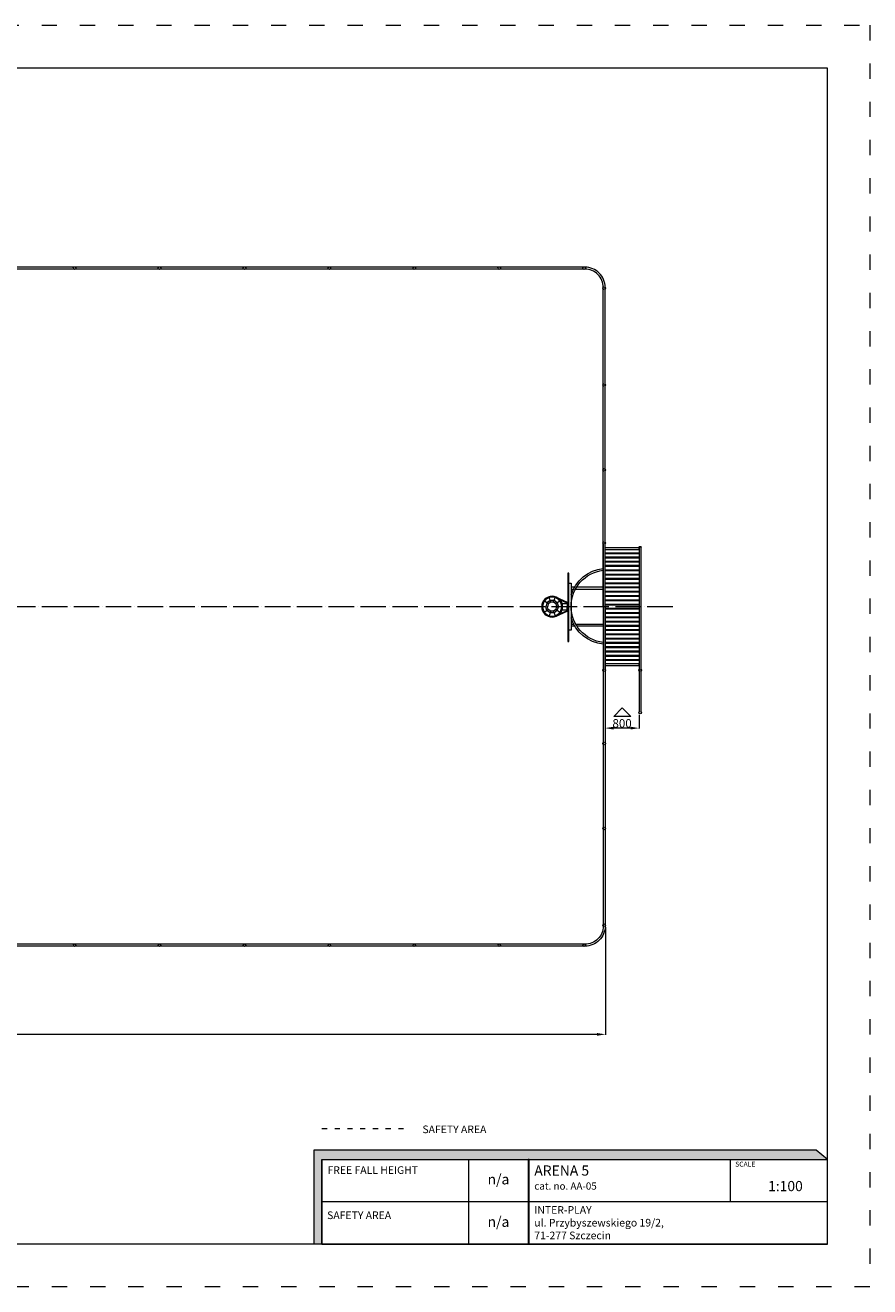
# Model space of a CAD drawing. Units: inches. Extents: x -32144 to 9856, y -173385 to -143685.
# Drawn here: x -10032 to 9856, y -173385 to -143685 of the extents above; entities that cross this region are included whole.
import ezdxf

# ---------------------------------------------------------------- set-up
doc = ezdxf.new("R2010")
doc.units = ezdxf.units.IN
doc.header["$MEASUREMENT"] = 0
doc.linetypes.add('ACAD_ISO03W100', pattern=[30, 12, -18])
doc.linetypes.add('ACAD_ISO04W100', pattern=[30, 24, -3, 0, -3])
for name, color, linetype, lineweight in [('InterSystem-description', 7, 'Continuous', 13), ('InterSystem-dimension', 7, 'Continuous', 5), ('InterSystem-drawing', 7, 'Continuous', 13)]:
    doc.layers.add(name, color=color, linetype=linetype, lineweight=lineweight)
doc.styles.add('arial', font='arial.ttf')
doc.dimstyles.new('IS_1-50(mm)', dxfattribs={"dimtxt": 100, "dimasz": 100, "dimexe": 10, "dimexo": 50, "dimgap": 10, "dimtad": 1, "dimdec": 0, "dimrnd": 0.5, "dimzin": 0, "dimtxsty": 'arial', "dimcen": 50, "dimclrd": 256, "dimclre": 256, "dimclrt": 256, "dimadec": 1, "dimazin": 0, "dimtfac": 1, "dimtdec": 0, "dimtmove": 0, "dimatfit": 3, "dimfxl": 0, "dimtolj": 1, "dimtzin": 0, "dimlwd": -1, "dimlwe": -1, "dimarcsym": 0})

# ---------------------------------------------------------------- blocks, each defined once
blk = doc.blocks.new('*D6')
at = {"layer": 'Defpoints', "color": 0, "transparency": 16777216}
for p in [(-26369, -164875), (3631, -164873), (-26369, -167443)]:
    blk.add_point(p, dxfattribs=at)
at = {"layer": 'InterSystem-dimension', "transparency": 16777216}
for p, q in [((-26369, -164925), (-26369, -167453)), ((3631, -164923), (3631, -167453)), ((3431, -167443), (-26169, -167443))]:
    blk.add_line(p, q, dxfattribs=at)
for points in [[(-26169, -167410), (-26169, -167476), (-26369, -167443)], [(3431, -167410), (3431, -167476), (3631, -167443)]]:
    blk.add_solid(points, dxfattribs=at)
at = {"layer": 'InterSystem-dimension', "transparency": 16777216, "insert": (-11369, -167331), "char_height": 200, "attachment_point": 5, "style": 'arial'}
blk.add_mtext('\\A1;30000', dxfattribs=at)
blk = doc.blocks.new('bramka duza')
at = {"layer": 'InterSystem-drawing'}
for points in [[(-23, 2975), (-23, 20)], [(22, 20), (22, 2974)], [(-23, 2884), (-23, 2845)], [(22, 2845), (827, 2845), (827, 2884), (22, 2884)], [(827, 2894), (827, 2903), (835, 2911), (859, 2911), (868, 2903), (868, 2894)], [(868, -975), (868, 2894), (827, 2894), (827, -976)]]:
    blk.add_lwpolyline(points, dxfattribs=at)
for points in [[(22, 2766), (827, 2766), (827, 2741), (22, 2741)], [(22, 2666), (827, 2666), (827, 2641), (22, 2641)], [(22, 2568), (827, 2568), (827, 2542), (22, 2542)], [(22, 2470), (827, 2470), (827, 2444), (22, 2444)], [(22, 2366), (827, 2366), (827, 2340), (22, 2340)], [(22, 2261), (827, 2261), (827, 2236), (22, 2236)], [(22, 2165), (827, 2165), (827, 2139), (22, 2139)], [(22, 2061), (827, 2061), (827, 2036), (22, 2036)], [(22, 1962), (827, 1962), (827, 1937), (22, 1937)], [(22, 1865), (827, 1865), (827, 1839), (22, 1839)], [(22, 1757), (827, 1757), (827, 1732), (22, 1732)], [(22, 1660), (827, 1660), (827, 1635), (22, 1635)], [(22, 1559), (827, 1559), (827, 1533), (22, 1533)], [(22, 1461), (827, 1461), (827, 1435), (22, 1435)], [(22, 1360), (827, 1360), (827, 1335), (22, 1335)], [(22, 1261), (827, 1261), (827, 1235), (22, 1235)], [(22, 1154), (827, 1154), (827, 1129), (22, 1129)], [(22, 1058), (827, 1058), (827, 1033), (22, 1033)], [(22, 957), (827, 957), (827, 932), (22, 932)], [(22, 856), (827, 856), (827, 830), (22, 830)], [(22, 756), (827, 756), (827, 731), (22, 731)], [(22, 657), (827, 657), (827, 632), (22, 632)], [(22, 555), (827, 555), (827, 530), (22, 530)], [(22, 453), (827, 453), (827, 428), (22, 428)], [(22, 351), (827, 351), (827, 326), (22, 326)], [(22, 251), (827, 251), (827, 226), (22, 226)], [(827, 149), (22, 149), (22, 110), (827, 110)]]:
    blk.add_lwpolyline(points, close=True, dxfattribs=at)
for centre, radius in [((0, 2995), 30.2), ((0, 0), 30.2), ((848, 0), 30.4), ((848, -998), 30.4)]:
    blk.add_circle(centre, radius, dxfattribs=at)
blk = doc.blocks.new('kosz')
at = {"layer": 'InterSystem-drawing'}
for points in [[(-831, -1671), (-831, -66), (-810, -66), (-810, -1671)], [(-755, -1440), (-755, -331), (-810, -330), (-810, -1439)]]:
    blk.add_lwpolyline(points, close=True, dxfattribs=at)
for points in [[(-675, -427), (-755, -427)], [(-755, -470), (-698, -470)], [(-651, -470), (0, -470), (0, -427), (-626, -427)], [(-1293, -818), (-1384, -752)], [(-1080, -796), (-1156, -741), (-1247, -741), (-1326, -795), (-1352, -885)], [(-1080, -973), (-1156, -1028), (-1247, -1028), (-1326, -975), (-1352, -885)], [(-1019, -752), (-1112, -819), (-1168, -779), (-1235, -779), (-1293, -818), (-1312, -885)], [(-1019, -1017), (-1112, -950), (-1168, -990), (-1235, -990), (-1293, -951), (-1312, -885)], [(-1235, -779), (-1271, -670)], [(-1168, -779), (-1133, -670)], [(-1112, -820), (-1091, -885)], [(-1112, -950), (-1091, -885)], [(-1105, -659), (-846, -778), (-835, -794), (-831, -810), (-831, -885)], [(-1105, -1110), (-846, -991), (-835, -976), (-831, -960), (-831, -885)], [(-1080, -796), (-1051, -885)], [(-1080, -973), (-1051, -885)], [(-1026, -713), (-857, -791), (-850, -800), (-847, -811), (-847, -885)], [(-1026, -1056), (-857, -978), (-850, -969), (-847, -958), (-847, -885)], [(-968, -810), (-847, -810)], [(-1293, -951), (-1384, -1018)], [(-1235, -991), (-1271, -1099)], [(-1168, -990), (-1133, -1099)], [(-968, -960), (-847, -960)], [(-755, -1300), (-698, -1300)], [(-675, -1343), (-755, -1343)], [(-651, -1300), (0, -1300), (0, -1343), (-626, -1343)]]:
    blk.add_lwpolyline(points, dxfattribs=at)
for radius in [245, 225]:
    blk.add_circle((-1202, -885), radius, dxfattribs=at)
for radius, start, end in [(898, 96.5266, 162.5873), (856, 96.8503, 263.1497), (898, 197.4127, 263.4734)]:
    blk.add_arc((102, -892), radius, start, end, dxfattribs=at)
blk = doc.blocks.new('*D12')
at = {"layer": 'Defpoints', "color": 0, "transparency": 16777216}
for p in [(3623, -159868), (4423, -159868), (3623, -160233)]:
    blk.add_point(p, dxfattribs=at)
at = {"layer": 'InterSystem-dimension', "transparency": 16777216}
for p, q in [((3623, -159918), (3623, -160243)), ((4423, -159918), (4423, -160243)), ((4223, -160233), (3823, -160233))]:
    blk.add_line(p, q, dxfattribs=at)
for points in [[(3823, -160200), (3823, -160266), (3623, -160233)], [(4223, -160200), (4223, -160266), (4423, -160233)]]:
    blk.add_solid(points, dxfattribs=at)
at = {"layer": 'InterSystem-dimension', "transparency": 16777216, "insert": (4023, -160121), "char_height": 200, "attachment_point": 5, "style": 'arial'}
blk.add_mtext('\\A1;800', dxfattribs=at)

msp = doc.modelspace()

# ---------------------------------------------------------------- hatches: boundary and pattern name
at = {"layer": 'InterSystem-description', "linetype": 'Continuous'}
for points in [[(8859.1, -170386.5), (8597, -170171.8), (-3233.9, -170171.8), (-3233.9, -172386.5), (-3044.2, -172386.5), (-3044.2, -170386.5)], [(1812.9, -170386.5), (1812.9, -172386.5), (1837, -172386.5), (1837, -170386.5)]]:
    msp.add_hatch(color=256, dxfattribs=at).paths.add_polyline_path(points, flags=0)

# ---------------------------------------------------------------- linework, layer by layer
at = {"layer": 'InterSystem-description', "linetype": 'ACAD_ISO03W100', "ltscale": 30}
msp.add_lwpolyline([(9856.1, -173385.2), (-32143.9, -173385.2), (-32143.9, -143685.2), (9856.1, -143685.2)], close=True, dxfattribs=at)
at = {"layer": 'InterSystem-description'}
msp.add_lwpolyline([(8856.1, -172385.2), (-31143.9, -172385.2), (-31143.9, -144685.2), (8856.1, -144685.2)], close=True, dxfattribs=at)
at = {"layer": 'InterSystem-description', "linetype": 'ACAD_ISO03W100', "ltscale": 10}
msp.add_lwpolyline([(-3044.2, -169662.8), (-1055, -169662.8)], dxfattribs=at)
at = {"layer": 'InterSystem-description', "linetype": 'Continuous', "flags": 128}
for points in [[(-3044.2, -172386.5), (-3044.2, -170386.5), (8859.1, -170386.5), (8597, -170171.8), (-3233.9, -170171.8), (-3233.9, -172386.5)], [(-3044.2, -170386.5), (8859.1, -170386.5)], [(-3044.2, -170386.5), (3795.6, -170386.5)], [(-3044.2, -170386.5), (-3044.2, -172386.5)], [(411.9, -172386.5), (411.9, -170386.5)], [(1837, -172386.5), (1837, -170386.5), (1812.9, -170386.5), (1812.9, -172386.5)], [(1812.9, -170386.5), (1812.9, -172386.5)], [(6573.1, -171386.5), (6573.1, -170386.5)], [(8855.5, -170383.6), (8856.1, -172386.5)], [(8855.8, -171386.5), (-3044.2, -171386.5)], [(8856.1, -172386.5), (-3044.2, -172386.5)]]:
    msp.add_lwpolyline(points, dxfattribs=at)
at = {"layer": 'InterSystem-drawing'}
for points in [[(3623.3, -157374.6), (3623.3, -149854.6, 0.4142136), (3150.8, -149382.1), (-11369.2, -149382.1)], [(3578.3, -157374.6), (3578.3, -149854.6, 0.4142136), (3150.8, -149427.1), (-11369.2, -149427.1)], [(3578.3, -157374.6), (3578.3, -164894.6, -0.4142136), (3150.8, -165322.1), (-11369.2, -165322.1)], [(3623.3, -157374.6), (3623.3, -164894.6, -0.4142136), (3150.8, -165367.1), (-11369.2, -165367.1)]]:
    msp.add_lwpolyline(points, format="xyb", dxfattribs=at)
at = {"layer": 'InterSystem-drawing', "linetype": 'ACAD_ISO04W100', "ltscale": 25}
msp.add_lwpolyline([(5214.6, -157374.6), (-27952.9, -157374.6)], dxfattribs=at)
at = {"layer": 'InterSystem-drawing'}
msp.add_lwpolyline([(4225.6, -159956), (3825.6, -159956), (4025.6, -159756), (4225.6, -159956)], dxfattribs=at)
for centre in [(-8869.2, -149404.6), (-6869.2, -149404.6), (-4869.2, -149404.6), (-2869.2, -149404.6), (-869.2, -149404.6), (1130.8, -149404.6), (3130.8, -149404.6), (3600.8, -149874.6), (3600.8, -152154.6), (3600.8, -154154.6), (3600.8, -160594.6), (3600.8, -162594.6), (3600.8, -164874.6), (-8869.2, -165344.6), (-6869.2, -165344.6), (-4869.2, -165344.6), (-2869.2, -165344.6), (-869.2, -165344.6), (1130.8, -165344.6), (3130.8, -165344.6)]:
    msp.add_circle(centre, 30, dxfattribs=at)

# ---------------------------------------------------------------- block references
msp.add_blockref('bramka duza', (3601.1, -158870.3), dxfattribs=at)
at = {"layer": 'InterSystem-drawing', "xscale": -1, "rotation": 180}
msp.add_blockref('kosz', (3578.3, -158259.2), dxfattribs=at)

# ---------------------------------------------------------------- texts
at = {"layer": 'InterSystem-description', "linetype": 'Continuous', "attachment_point": 1, "style": 'arial'}
for s, insert, char_height in [('SAFETY AREA', (-678.7, -169588.9), 180), ('SCALE', (6687.4, -170440), 116.73), ('{\\H0.6168x;ARENA 5\\P\\H0.70833x;cat. no. AA-05}', (1956, -170528.5), 389.104), ('1:100', (7461.2, -170894.5), 240), ('\\A1;{\\fArial|b1|i0|c238|p34;INTER-PLAY\\P}ul. Przybyszewskiego 19/2,\\P71-277 Szczecin', (1956, -171486.5), 180)]:
    msp.add_mtext(s, dxfattribs=dict(at, insert=insert, char_height=char_height))
at = {"layer": 'InterSystem-description', "linetype": 'Continuous', "char_height": 180, "attachment_point": 1, "line_spacing_factor": 0.955887, "style": 'arial'}
for s, insert in [('FREE FALL HEIGHT', (-2913.6, -170548.6)), ('SAFETY AREA', (-2922.4, -171611.4))]:
    msp.add_mtext(s, dxfattribs=dict(at, insert=insert))
at = {"layer": 'InterSystem-description', "linetype": 'Continuous', "char_height": 240, "attachment_point": 5, "style": 'arial'}
for insert, width in [((1112.4, -170886.5), 1401.035), ((1112.3, -171885.9), 1400.78)]:
    msp.add_mtext('n/a', dxfattribs=dict(at, insert=insert, width=width))

# ---------------------------------------------------------------- dimensions: what is measured, and where the dimension line sits
at = {"layer": 'InterSystem-dimension'}
for base, p1, p2, picture, middle in [((3623.3, -160233), (4423.4, -159867.9), (3623.3, -159867.9), '*D12', (4023.4, -160120.9)), ((-26369.2, -167443), (3630.8, -164873.4), (-26369.2, -164874.6), '*D6', (-11369.2, -167330.9))]:
    dim = msp.add_linear_dim(base=base, p1=p1, p2=p2, dimstyle='IS_1-50(mm)', override={"dimtxt": 200, "dimasz": 200}, dxfattribs=at)
    dim.commit()
    dim.dimension.update_dxf_attribs({"geometry": picture, "text_midpoint": middle})

doc.saveas('drawing.dxf')
